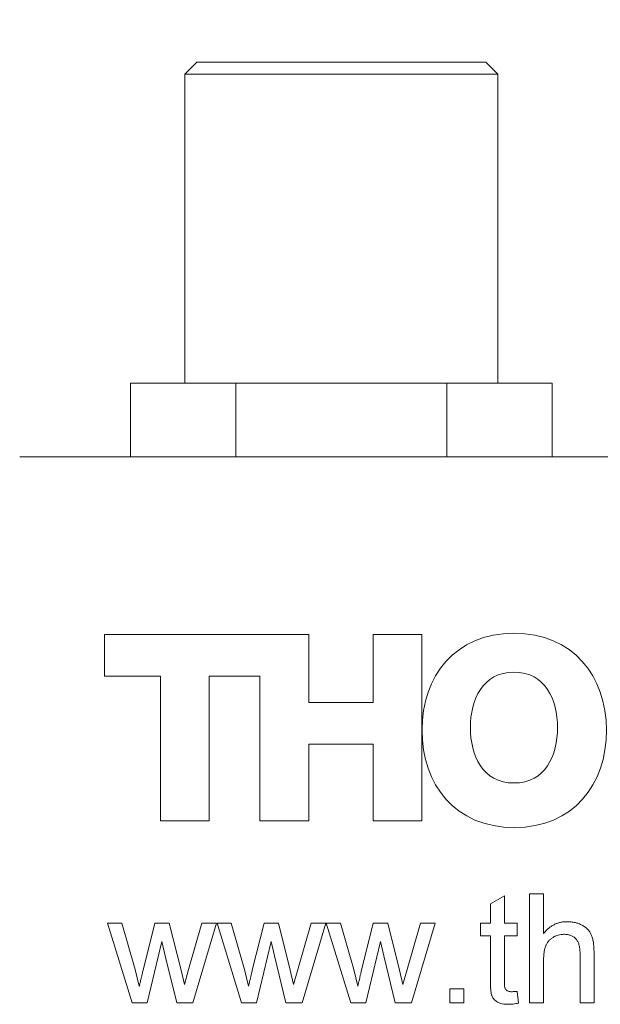
# Model space of a CAD drawing. Units: inches. Extents: x 0.1 to 10.9, y 0 to 8.5.
# Drawn here: x 2.2 to 2.6, y 3.6 to 4.2 of the extents above; entities that cross this region are included whole.
import ezdxf

# ---------------------------------------------------------------- set-up
doc = ezdxf.new("R2010")
doc.units = ezdxf.units.IN
doc.header["$MEASUREMENT"] = 0
doc.styles.add('SLDTEXTSTYLE0', font='TXT', dxfattribs={"width": 0.75})
doc.dimstyles.new('SLDDIMSTYLE2', dxfattribs={"dimtxt": 0.083333, "dimasz": 0.125, "dimexe": 0, "dimexo": 0.0625, "dimgap": 0.020833, "dimtad": 0, "dimtih": 1, "dimtoh": 1, "dimlfac": 1.5, "dimrnd": 1e-09, "dimzin": 12, "dimdsep": 46, "dimtxsty": 'SLDTEXTSTYLE0', "dimsah": 1, "dimcen": 0.09, "dimadec": 0, "dimazin": 3, "dimtfac": 1, "dimtmove": 0, "dimatfit": 0, "dimfxl": 1, "dimfrac": 2, "dimtolj": 1, "dimtzin": 12, "dimarcsym": 0})

# ---------------------------------------------------------------- blocks, each defined once
blk = doc.blocks.new('_D_6')
at = {"color": 7, "linetype": 'Continuous', "lineweight": 18}
for p, q in [((2.20071, 3.96103), (2.20071, 4.94009)), ((3.0406, 3.96103), (3.0406, 4.94009)), ((2.20071, 4.87009), (1.95071, 4.87009)), ((2.44801, 4.87009), (2.42266, 4.87009)), ((2.42266, 4.87009), (2.42266, 4.73768)), ((2.77949, 4.87009), (2.80484, 4.87009)), ((2.80484, 4.87009), (2.80484, 4.73768)), ((3.0406, 4.87009), (3.2906, 4.87009)), ((2.42266, 4.73768), (2.44801, 4.73768)), ((2.80484, 4.73768), (2.77949, 4.73768))]:
    blk.add_line(p, q, dxfattribs=at)
for points in [[(2.20071, 4.87009), (2.07571, 4.89009), (2.07571, 4.85009)], [(3.0406, 4.87009), (3.1656, 4.85009), (3.1656, 4.89009)]]:
    blk.add_solid(points, dxfattribs=at)
at = {"color": 7, "linetype": 'Continuous', "lineweight": 18, "char_height": 0.083333, "attachment_point": 1, "style": 'SLDTEXTSTYLE0'}
for s, insert in [('1.26in', (2.46105, 4.99441)), ('32mm', (2.44801, 4.8451))]:
    blk.add_mtext(s, dxfattribs=dict(at, insert=insert))

msp = doc.modelspace()

# ---------------------------------------------------------------- linework, layer by layer
at = {"color": 7, "linetype": 'Continuous', "lineweight": 18}
for p, q in [((2.33135, 4.15419), (2.32468, 4.14752)), ((2.33135, 4.15419), (2.41068, 4.15419)), ((2.41068, 4.15419), (2.49001, 4.15419)), ((2.49668, 4.14752), (2.49001, 4.15419)), ((2.32468, 4.14752), (2.32468, 3.97769)), ((2.41068, 4.14752), (2.32468, 4.14752)), ((2.49668, 4.14752), (2.41068, 4.14752)), ((2.49668, 3.97769), (2.49668, 4.14752)), ((2.29493, 3.93727), (2.29493, 3.97769)), ((2.35281, 3.97769), (2.29493, 3.97769)), ((2.35281, 3.93727), (2.35281, 3.97769)), ((2.46856, 3.97769), (2.35281, 3.97769)), ((2.46856, 3.93727), (2.46856, 3.97769)), ((2.52643, 3.97769), (2.46856, 3.97769)), ((2.52643, 3.93727), (2.52643, 3.97769)), ((3.00727, 3.93727), (2.23404, 3.93727)), ((2.28065, 3.83969), (2.3928, 3.83969)), ((2.28065, 3.81672), (2.28065, 3.83969)), ((2.3928, 3.83969), (2.3928, 3.80236)), ((2.42812, 3.83969), (2.45493, 3.83969)), ((2.42812, 3.80236), (2.42812, 3.83969)), ((2.45493, 3.83969), (2.45493, 3.73727)), ((2.31136, 3.81672), (2.28065, 3.81672)), ((2.31136, 3.73727), (2.31136, 3.81672)), ((2.33817, 3.81682), (2.33817, 3.73727)), ((2.36599, 3.81682), (2.33817, 3.81682)), ((2.36599, 3.73727), (2.36599, 3.81682)), ((2.3928, 3.80236), (2.42812, 3.80236)), ((2.3928, 3.77949), (2.3928, 3.73727)), ((2.42812, 3.77949), (2.3928, 3.77949)), ((2.42812, 3.73727), (2.42812, 3.77949)), ((2.33817, 3.73727), (2.31136, 3.73727)), ((2.3928, 3.73727), (2.36599, 3.73727)), ((2.45493, 3.73727), (2.42812, 3.73727)), ((2.49258, 3.69179), (2.50027, 3.69617)), ((2.50027, 3.69617), (2.50027, 3.68112)), ((2.51412, 3.69727), (2.52181, 3.69727)), ((2.51412, 3.63727), (2.51412, 3.69727)), ((2.52181, 3.69727), (2.52181, 3.67536)), ((2.49258, 3.68112), (2.49258, 3.69179)), ((2.28219, 3.68112), (2.2902, 3.68112)), ((2.29588, 3.63727), (2.28219, 3.68112)), ((2.2902, 3.68112), (2.29753, 3.65557)), ((2.30177, 3.65518), (2.30826, 3.68112)), ((2.30826, 3.68112), (2.31622, 3.68112)), ((2.31622, 3.68112), (2.32267, 3.65533)), ((2.32678, 3.65563), (2.33416, 3.68112)), ((2.34219, 3.68112), (2.3292, 3.63727)), ((2.33416, 3.68112), (2.34219, 3.68112)), ((2.34246, 3.68112), (2.3502, 3.68112)), ((2.35588, 3.63727), (2.34246, 3.68112)), ((2.3502, 3.68112), (2.35753, 3.65557)), ((2.36177, 3.65518), (2.36826, 3.68112)), ((2.36826, 3.68112), (2.37622, 3.68112)), ((2.37622, 3.68112), (2.38267, 3.65533)), ((2.38678, 3.65563), (2.39416, 3.68112)), ((2.40219, 3.68112), (2.3892, 3.63727)), ((2.39416, 3.68112), (2.40219, 3.68112)), ((2.40246, 3.68112), (2.4102, 3.68112)), ((2.41588, 3.63727), (2.40246, 3.68112)), ((2.4102, 3.68112), (2.41753, 3.65557)), ((2.42177, 3.65518), (2.42826, 3.68112)), ((2.42826, 3.68112), (2.43622, 3.68112)), ((2.43622, 3.68112), (2.44267, 3.65533)), ((2.44678, 3.65563), (2.45416, 3.68112)), ((2.46219, 3.68112), (2.4492, 3.63727)), ((2.45416, 3.68112), (2.46219, 3.68112)), ((2.48719, 3.68112), (2.49258, 3.68112)), ((2.48719, 3.6742), (2.48719, 3.68112)), ((2.50027, 3.68112), (2.50719, 3.68112)), ((2.50719, 3.68112), (2.50719, 3.6742)), ((2.49258, 3.6742), (2.48719, 3.6742)), ((2.49258, 3.64959), (2.49258, 3.6742)), ((2.50027, 3.6742), (2.50027, 3.64932)), ((2.50719, 3.6742), (2.50027, 3.6742)), ((2.31219, 3.671), (2.30412, 3.63727)), ((2.314, 3.66308), (2.31219, 3.671)), ((2.37219, 3.671), (2.36412, 3.63727)), ((2.374, 3.66308), (2.37219, 3.671)), ((2.43219, 3.671), (2.42412, 3.63727)), ((2.434, 3.66308), (2.43219, 3.671)), ((2.32026, 3.63727), (2.314, 3.66308)), ((2.38026, 3.63727), (2.374, 3.66308)), ((2.44026, 3.63727), (2.434, 3.66308)), ((2.54181, 3.63727), (2.54181, 3.66452)), ((2.5495, 3.66492), (2.5495, 3.63727)), ((2.52181, 3.6608), (2.52181, 3.63727)), ((2.29753, 3.65557), (2.29974, 3.6464)), ((2.32267, 3.65533), (2.3245, 3.64731)), ((2.3245, 3.64731), (2.32678, 3.65563)), ((2.35753, 3.65557), (2.35974, 3.6464)), ((2.38267, 3.65533), (2.3845, 3.64731)), ((2.3845, 3.64731), (2.38678, 3.65563)), ((2.41753, 3.65557), (2.41974, 3.6464)), ((2.44267, 3.65533), (2.4445, 3.64731)), ((2.4445, 3.64731), (2.44678, 3.65563)), ((2.47027, 3.64497), (2.47796, 3.64497)), ((2.47027, 3.63727), (2.47027, 3.64497)), ((2.47796, 3.64497), (2.47796, 3.63727)), ((2.50719, 3.64362), (2.50796, 3.63717)), ((2.30412, 3.63727), (2.29588, 3.63727)), ((2.3292, 3.63727), (2.32026, 3.63727)), ((2.36412, 3.63727), (2.35588, 3.63727)), ((2.3892, 3.63727), (2.38026, 3.63727)), ((2.42412, 3.63727), (2.41588, 3.63727)), ((2.4492, 3.63727), (2.44026, 3.63727)), ((2.47796, 3.63727), (2.47027, 3.63727)), ((2.52181, 3.63727), (2.51412, 3.63727)), ((2.5495, 3.63727), (2.54181, 3.63727))]:
    msp.add_line(p, q, dxfattribs=at)
for points in [[(2.45505, 3.78725), (2.45506, 3.81677), (2.47324, 3.84031), (2.50549, 3.84037)], [(2.50552, 3.81897), (2.48822, 3.81897), (2.48159, 3.80375), (2.48159, 3.78853)], [(2.52945, 3.78853), (2.52945, 3.80375), (2.52283, 3.81897), (2.50552, 3.81897)], [(2.48159, 3.78853), (2.48159, 3.77332), (2.48822, 3.7581), (2.50552, 3.7581)], [(2.50552, 3.7581), (2.52283, 3.7581), (2.52945, 3.77332), (2.52945, 3.78853)]]:
    msp.add_open_spline(points, degree=3, dxfattribs=at)
for points, knots in [([(2.50549, 3.84037), (2.53793, 3.84043), (2.55628, 3.81678), (2.55633, 3.78706), (2.55639, 3.75734), (2.53813, 3.73362), (2.50569, 3.73356)], [0, 0, 0, 0, 1, 1, 1, 2, 2, 2, 2]), ([(2.50569, 3.73356), (2.47325, 3.73362), (2.45499, 3.75734), (2.45505, 3.78706), (2.45505, 3.78712), (2.45505, 3.78718), (2.45505, 3.78725)], [2, 2, 2, 2, 3, 3, 3, 3.002118, 3.002118, 3.002118, 3.002118]), ([(2.52181, 3.67536), (2.52223, 3.67588), (2.52307, 3.6769), (2.52448, 3.67823), (2.52597, 3.67936), (2.52755, 3.68029), (2.52921, 3.68101), (2.53096, 3.68151), (2.53279, 3.68184), (2.53403, 3.68187), (2.53467, 3.68189)], [0, 0, 0, 0, 0.134392, 0.263897, 0.38772, 0.508641, 0.629476, 0.749926, 0.872963, 1, 1, 1, 1]), ([(2.53467, 3.68189), (2.53544, 3.68187), (2.53693, 3.68183), (2.5391, 3.68145), (2.54111, 3.68088), (2.54295, 3.68003), (2.54459, 3.67899), (2.546, 3.67775), (2.54715, 3.67632), (2.54789, 3.67497), (2.54837, 3.6738), (2.54866, 3.6728), (2.54893, 3.67172), (2.54913, 3.67054), (2.5493, 3.66927), (2.54941, 3.66791), (2.54949, 3.66645), (2.5495, 3.66544), (2.5495, 3.66492)], [0, 0, 0, 0, 0.088976, 0.172514, 0.252613, 0.330479, 0.405194, 0.476332, 0.54644, 0.616247, 0.653201, 0.692874, 0.735751, 0.781781, 0.830804, 0.883764, 0.939831, 1, 1, 1, 1]), ([(2.53294, 3.67497), (2.53242, 3.67495), (2.53138, 3.6749), (2.52986, 3.67458), (2.52838, 3.67404), (2.52697, 3.67332), (2.52568, 3.67241), (2.52456, 3.67134), (2.52366, 3.6701), (2.52294, 3.66871), (2.52243, 3.66709), (2.52207, 3.66523), (2.52184, 3.6631), (2.52182, 3.66159), (2.52181, 3.6608)], [0, 0, 0, 0, 0.076479, 0.151411, 0.227527, 0.305487, 0.382993, 0.458118, 0.531602, 0.606147, 0.687066, 0.779261, 0.883155, 1, 1, 1, 1]), ([(2.54181, 3.66452), (2.5418, 3.66496), (2.54179, 3.66581), (2.54168, 3.66704), (2.5415, 3.66818), (2.54125, 3.66923), (2.54093, 3.67018), (2.54054, 3.67104), (2.54006, 3.67181), (2.53952, 3.67249), (2.5389, 3.67308), (2.53823, 3.67358), (2.53749, 3.67401), (2.5367, 3.67436), (2.53584, 3.67464), (2.53492, 3.67482), (2.53395, 3.67495), (2.53328, 3.67496), (2.53294, 3.67497)], [0, 0, 0, 0, 0.084252, 0.162651, 0.235532, 0.304056, 0.367977, 0.427923, 0.484653, 0.539657, 0.593806, 0.647402, 0.700585, 0.75578, 0.812922, 0.872386, 0.934115, 1, 1, 1, 1]), ([(2.29974, 3.6464), (2.29976, 3.64649), (2.29982, 3.64676), (2.29994, 3.64728), (2.3001, 3.64803), (2.30034, 3.64901), (2.30063, 3.65023), (2.30096, 3.65167), (2.30135, 3.65335), (2.30162, 3.65455), (2.30177, 3.65518)], [0, 0, 0, 0, 0.032674, 0.091515, 0.17753, 0.288419, 0.426781, 0.592313, 0.78242, 1, 1, 1, 1]), ([(2.35974, 3.6464), (2.35976, 3.64649), (2.35982, 3.64676), (2.35994, 3.64728), (2.3601, 3.64803), (2.36034, 3.64901), (2.36063, 3.65023), (2.36096, 3.65167), (2.36135, 3.65335), (2.36162, 3.65455), (2.36177, 3.65518)], [0, 0, 0, 0, 0.032674, 0.091515, 0.17753, 0.288419, 0.426781, 0.592313, 0.78242, 1, 1, 1, 1]), ([(2.41974, 3.6464), (2.41976, 3.64649), (2.41982, 3.64676), (2.41994, 3.64728), (2.4201, 3.64803), (2.42034, 3.64901), (2.42063, 3.65023), (2.42096, 3.65167), (2.42135, 3.65335), (2.42162, 3.65455), (2.42177, 3.65518)], [0, 0, 0, 0, 0.032674, 0.091515, 0.17753, 0.288419, 0.426781, 0.592313, 0.78242, 1, 1, 1, 1]), ([(2.50254, 3.6365), (2.50193, 3.63651), (2.50076, 3.63653), (2.49913, 3.63678), (2.4977, 3.63715), (2.4965, 3.63771), (2.49549, 3.63839), (2.49463, 3.63916), (2.49395, 3.64006), (2.4935, 3.64088), (2.49323, 3.64165), (2.49305, 3.64237), (2.49292, 3.64323), (2.49278, 3.64423), (2.49269, 3.64537), (2.49264, 3.64666), (2.49258, 3.64808), (2.49258, 3.64907), (2.49258, 3.64959)], [0, 0, 0, 0, 0.094698, 0.179714, 0.254136, 0.32165, 0.383574, 0.442234, 0.499136, 0.555308, 0.586801, 0.625051, 0.669585, 0.721366, 0.780328, 0.846576, 0.919597, 1, 1, 1, 1]), ([(2.50027, 3.64932), (2.50028, 3.64885), (2.50029, 3.648), (2.50033, 3.64687), (2.50045, 3.64601), (2.50063, 3.64523), (2.50108, 3.64452), (2.50169, 3.64401), (2.50229, 3.64371), (2.50284, 3.64354), (2.50348, 3.64345), (2.50394, 3.64344), (2.50418, 3.64343)], [0, 0, 0, 0, 0.169497, 0.305846, 0.409703, 0.481735, 0.593521, 0.705542, 0.767081, 0.835344, 0.912983, 1, 1, 1, 1]), ([(2.50418, 3.64343), (2.50438, 3.64343), (2.50482, 3.64344), (2.50553, 3.64348), (2.50633, 3.64354), (2.5069, 3.64359), (2.50719, 3.64362)], [0, 0, 0, 0, 0.2027395, 0.4375392, 0.7045725, 1, 1, 1, 1]), ([(2.50796, 3.63717), (2.50747, 3.63706), (2.50652, 3.63687), (2.50512, 3.63667), (2.50381, 3.63652), (2.50295, 3.63651), (2.50254, 3.6365)], [0, 0, 0, 0, 0.275333, 0.532913, 0.773608, 1, 1, 1, 1])]:
    msp.add_open_spline(points, degree=3, knots=knots, dxfattribs=at)

# ---------------------------------------------------------------- dimensions: what is measured, and where the dimension line sits
dim = msp.add_linear_dim(base=(3.0406, 4.87009), p1=(2.20071, 3.91103), p2=(3.0406, 3.91103), dimstyle='SLDDIMSTYLE2', dxfattribs=at)
dim.commit()
dim.dimension.update_dxf_attribs({"geometry": '_D_6', "text_midpoint": (2.61375, 4.87009), "dimtype": 160})

doc.saveas('drawing.dxf')
